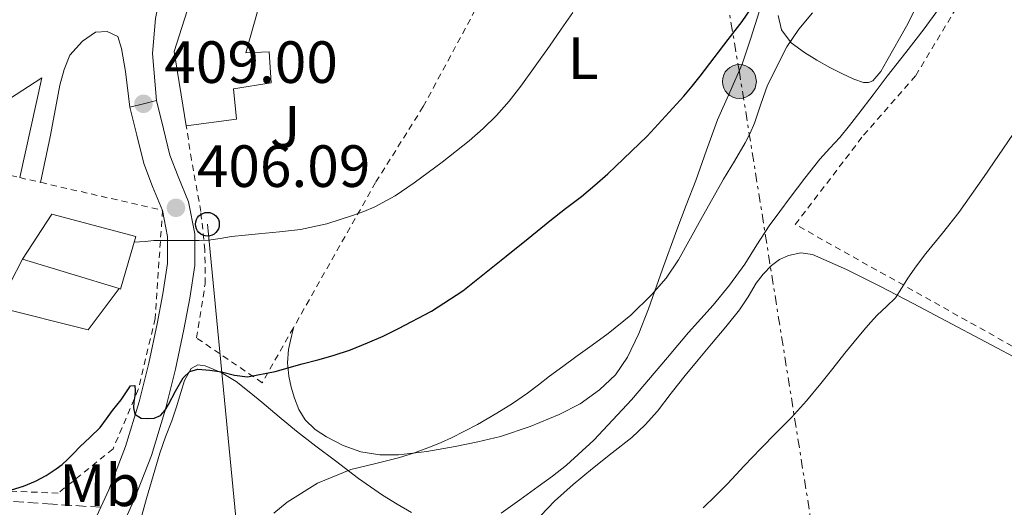
# Model space of a CAD drawing. Units: metres. Extents: x 597281 to 600727, y 4724490 to 4726851.
# Drawn here: x 599596 to 599761, y 4725755 to 4725837 of the extents above; entities that cross this region are included whole.
import ezdxf
from ezdxf.enums import TextEntityAlignment as Align

# ---------------------------------------------------------------- set-up
doc = ezdxf.new("R2010")
doc.units = ezdxf.units.M
doc.header["$MEASUREMENT"] = 0
for name, pattern in [('DGN Style 2', [1.7399219301090239, 1.043953158065414, -0.6959687720436097]), ('DGN Style 3', [2.435890702152634, 1.739921930109024, -0.6959687720436097]), ('DGN Style 7', [3.4798438602180486, 1.565929737098122, -0.6959687720436097, 0.5219765790327072, -0.6959687720436097])]:
    doc.linetypes.add(name, pattern=pattern)
for name, color, linetype, lineweight in [('Camino', 7, 'DGN Style 3', 0), ('Chamizo-cobertizo', 1, 'Continuous', 0), ('Cota de punto acotado terreno', 7, 'Continuous', 0), ('Curva de nivel directora', 30, 'Continuous', 30), ('Curva de nivel intermedia', 30, 'Continuous', 0), ('Edificio', 1, 'Continuous', 13), ('Estanque', 4, 'Continuous', 0), ('Etiqueta de uso rústico', 92, 'Continuous', 0), ('Línea  de muro-pared o tapia', 1, 'Continuous', 13), ('Línea de asfalto', 7, 'Continuous', 13), ('Línea de cambio de uso (parcela vista)', 92, 'Continuous', 0), ('Línea eléctrica', 6, 'DGN Style 7', 0), ('Línea telefónica', 7, 'Continuous', 0), ('Nave industrial', 1, 'Continuous', 13), ('Poste telefónico', 7, 'Continuous', 0), ('Poste tendido eléctrico', 7, 'Continuous', 0), ('Punto acotado terreno (símbolo)', 7, 'Continuous', 0), ('Tela metálica o alambrada', 7, 'DGN Style 2', 0), ('Verja', 7, 'DGN Style 2', 0), ('Zona ajardinada', 92, 'Continuous', 0)]:
    doc.layers.add(name, color=color, linetype=linetype, lineweight=lineweight)
doc.styles.add('Style-Arial', font='arial.ttf')

# ---------------------------------------------------------------- blocks, each defined once
blk = doc.blocks.new('5PATER')
at = {"layer": 'Estanque', "linetype": 'Continuous', "lineweight": 0}
h = blk.add_hatch(color=51, dxfattribs=at)
edge = h.paths.add_edge_path()
edge.add_ellipse((0, 0), major_axis=(-0.1095731443231308, -0.1110710700762829), ratio=0.9994222409660317, start_angle=0, end_angle=360)
blk = doc.blocks.new('5PELE')
at = {"layer": 'Nave industrial', "linetype": 'Continuous', "lineweight": 0}
h = blk.add_hatch(color=9, dxfattribs=at)
edge = h.paths.add_edge_path()
edge.add_arc((-2.000000476837158e-05, 0), 0.2850000000000001, 0, 360)
at = {"layer": 'Nave industrial', "color": 252, "linetype": 'Continuous', "lineweight": 0}
blk.add_circle((-2.000000476837158e-05, 0), 0.2850000000000001, dxfattribs=at)
blk = doc.blocks.new('5PTT')
at = {"layer": 'Chamizo-cobertizo', "color": 7, "linetype": 'Continuous', "lineweight": 30}
blk.add_circle((2.382683753967285e-05, 4.306399822235108e-05), 0.1995000005932858, dxfattribs=at)

msp = doc.modelspace()

# ---------------------------------------------------------------- linework, layer by layer
at = {"layer": 'Camino', "color": 7, "linetype": 'DGN Style 3', "lineweight": 0}
msp.add_polyline3d([(599609.5799999973, 4725754.680000001, 398.229999999996), (599601.5199999994, 4725755.220000001, 398.6100000000007), (599587.1299999994, 4725756.119999999, 400.3399999999965), (599573.6999999982, 4725758.930000001, 403.2200000000012), (599561.0199999979, 4725763.100000001, 404.5599999999978), (599553.6000000016, 4725766.51, 406.4900000000054)], dxfattribs=at)
at = {"layer": 'Curva de nivel directora', "color": 30, "linetype": 'Continuous', "lineweight": 30, "elevation": 400, "flags": 128}
msp.add_lwpolyline([(599594.5700000003, 4725757.630000002), (599596.6099999987, 4725758.26), (599598.5999999981, 4725759.100000001), (599600.3799999995, 4725760.039999999), (599602.0699999994, 4725761.130000004), (599603.0700000006, 4725761.880000001), (599604.0099999994, 4725762.699999999), (599605.0499999988, 4725763.780000002), (599606.0900000005, 4725764.869999999), (599607.7899999992, 4725766.470000003), (599609.4499999998, 4725768.119999999), (599610.5199999983, 4725769.53), (599611.5399999998, 4725770.970000002), (599612.2699999984, 4725771.87), (599612.9999999994, 4725772.76), (599613.7999999997, 4725773.930000001), (599614.5700000006, 4725775.110000002), (599615.2900000004, 4725775.130000001), (599615.3499999985, 4725774.270000001), (599615.2900000004, 4725773.400000001), (599615.1600000008, 4725772.410000001), (599615.0499999991, 4725771.420000001), (599615.2999999993, 4725770.33), (599616.37, 4725769.690000001), (599617.480000001, 4725769.580000001), (599618.5499999993, 4725769.640000002), (599619.5899999987, 4725770.110000002), (599620.4, 4725771.000000001), (599620.9799999989, 4725771.960000002), (599622.11, 4725774.220000002), (599623.3999999998, 4725776.460000001), (599624.5300000006, 4725777.490000002), (599625.9000000008, 4725777.910000003), (599627.8900000001, 4725777.750000001), (599629.8799999994, 4725777.449999999), (599632.07, 4725776.890000001), (599634.2499999992, 4725776.62), (599638.8499999992, 4725777.51), (599643.4299999991, 4725778.779999999), (599646.0399999998, 4725779.460000001), (599648.6300000004, 4725780.189999999), (599651.5400000005, 4725781.160000003), (599654.3899999983, 4725782.300000002), (599657.01, 4725783.470000001), (599659.5800000007, 4725784.750000002), (599665.1300000005, 4725787.670000001), (599670.3799999988, 4725791.07), (599674.0600000002, 4725793.960000004), (599677.699999999, 4725796.890000001), (599681.3699999991, 4725799.859999999), (599685.0300000003, 4725802.82), (599687.67, 4725804.890000001), (599690.3099999998, 4725806.940000001), (599692.5699999996, 4725808.800000002), (599694.76, 4725810.730000001), (599701.3699999994, 4725817.039999999), (599707.5299999996, 4725823.770000001), (599708.9099999988, 4725825.440000001), (599710.2499999999, 4725827.130000001), (599712.6199999992, 4725830.199999999), (599714.9799999995, 4725833.290000001), (599717.3299999987, 4725836.350000001), (599719.5300000003, 4725839.510000002)], dxfattribs=at)
at = {"layer": 'Curva de nivel intermedia', "color": 30, "linetype": 'Continuous', "lineweight": 0, "flags": 128}
for points, elevation in [([(599732.0600000008, 4725815.019999998), (599733.7500000005, 4725816.84), (599735.350000001, 4725818.84), (599736.92, 4725820.859999998), (599739.3000000005, 4725823.999999999), (599741.6699999998, 4725827.140000001), (599744.79, 4725831.109999999), (599747.9000000014, 4725835.079999999), (599750.2800000019, 4725838.409999999), (599752.4600000012, 4725841.880000001), (599753.8700000016, 4725844.289999999), (599755.290000001, 4725846.699999999), (599756.8700000013, 4725849.390000001), (599758.4600000004, 4725852.09), (599760.3899999994, 4725854.779999999), (599762.4700000003, 4725857.369999998)], 390), ([(599615.200000001, 4725799.249999999), (599616.0999999995, 4725799.31), (599617.0600000008, 4725799.369999999), (599618.5200000004, 4725799.510000001), (599619.9599999997, 4725799.510000001), (599620.8800000006, 4725799.510000001), (599621.8000000014, 4725799.510000001), (599623.1600000005, 4725799.510000001), (599624.5199999994, 4725799.499999999), (599626.0999999997, 4725799.510000001), (599627.6700000011, 4725799.59), (599629.6200000001, 4725799.880000002), (599631.5600000003, 4725800.189999999), (599633.8300000012, 4725800.4), (599636.1, 4725800.619999999), (599639.6200000005, 4725800.970000001), (599643.1299999995, 4725801.350000001), (599647.5300000006, 4725802.329999999), (599651.8500000013, 4725803.739999999), (599653.7600000001, 4725804.390000001), (599655.6199999999, 4725805.179999999), (599659.0199999994, 4725807.05), (599662.2500000015, 4725809.210000001), (599666.9100000019, 4725812.67), (599671.4500000017, 4725816.300000001), (599673.8299999998, 4725818.330000001), (599676.0700000017, 4725820.519999999), (599678.1700000005, 4725822.949999998), (599680.1200000019, 4725825.480000001), (599682.5700000017, 4725828.829999999), (599684.9800000011, 4725832.2), (599686.9300000002, 4725835.019999999), (599688.8900000005, 4725837.83)], 405.0000000000001), ([(599638.6600000014, 4725753.689999999), (599640.8899999999, 4725755.529999998), (599645.9600000016, 4725758.759999999), (599651.5600000008, 4725761.029999999), (599655.5700000006, 4725762.009999999), (599659.5700000017, 4725762.970000001), (599662.2900000018, 4725763.850000001), (599664.9800000007, 4725764.829999999), (599666.7500000009, 4725765.550000002), (599668.49, 4725766.350000001), (599670.6900000017, 4725767.46), (599672.8600000021, 4725768.619999998), (599674.4900000015, 4725769.539999999), (599676.1000000008, 4725770.489999998), (599678.7200000003, 4725772.13), (599681.2599999995, 4725773.88), (599683.1100000002, 4725775.289999999), (599684.97, 4725776.699999998), (599687.1800000005, 4725778.33), (599689.4, 4725779.960000002), (599692.1000000002, 4725781.929999999), (599694.8099999992, 4725783.899999999), (599698.6000000001, 4725787), (599702.1200000005, 4725790.440000001), (599704.53, 4725793.220000001), (599706.5999999997, 4725796.249999999), (599710.4000000019, 4725803.050000001), (599714.1799999992, 4725809.849999998), (599716.03, 4725812.869999998), (599717.8499999995, 4725815.91), (599718.6600000008, 4725817.56), (599719.3700000016, 4725819.260000001), (599720.4600000002, 4725822.439999999), (599721.5599999998, 4725825.619999999), (599724.8099999998, 4725832.079999999), (599726.8300000004, 4725835.060000001), (599729.1600000017, 4725837.779999999)], 395.0000000000001), ([(599710.7700000006, 4725754.579999999), (599712.8499999995, 4725756.630000001), (599714.8900000001, 4725758.709999999), (599717.6700000007, 4725761.640000001), (599720.4500000012, 4725764.57), (599723.0400000018, 4725767.179999999), (599725.6200000012, 4725769.800000001), (599728.1400000004, 4725772.599999999), (599730.5499999997, 4725775.5), (599732.5500000003, 4725778.029999998), (599734.5500000007, 4725780.569999999), (599736.16, 4725782.519999999), (599737.7800000005, 4725784.460000001), (599738.8900000014, 4725785.739999999), (599740.0200000004, 4725787), (599741.5600000003, 4725788.439999999), (599743.0600000002, 4725789.91), (599744.1200000017, 4725791.550000001), (599745.1299999999, 4725793.220000001), (599746.6200000007, 4725795.279999999), (599748.1500000019, 4725797.32), (599750.9600000014, 4725800.739999999), (599753.6900000006, 4725804.220000001), (599755.8200000006, 4725807.249999999), (599757.9599999997, 4725810.279999999), (599762.8000000012, 4725817.350000001)], 385), ([(599676.8200000004, 4725753.689999999), (599679.9500000019, 4725755.929999999), (599683.0600000012, 4725758.180000001), (599685.4600000017, 4725759.939999999), (599687.7999999997, 4725761.77), (599692.3900000007, 4725765.949999999), (599698.7300000021, 4725772.76), (599704.7800000004, 4725779.850000001), (599706.5199999993, 4725781.96), (599708.2800000006, 4725784.069999999), (599710.3600000016, 4725786.350000001), (599712.4400000003, 4725788.63), (599715.1700000018, 4725792.009999999), (599717.74, 4725795.529999999), (599719.7900000018, 4725798.779999999), (599721.8799999994, 4725802.01), (599723.6299999997, 4725804.390000001), (599725.4000000021, 4725806.739999999), (599727.8699999999, 4725809.989999999), (599730.3799999999, 4725813.189999999), (599732.0600000008, 4725815.019999998)], 390)]:
    msp.add_lwpolyline(points, dxfattribs=dict(at, elevation=elevation))
at = {"layer": 'Edificio', "color": 51, "linetype": 'Continuous', "lineweight": 13, "extrusion": (0.5398971521829888, -0.1780406653409379, 0.8226862017498863), "elevation": -517311.5343463649, "flags": 128}
msp.add_lwpolyline([(4675872.397708022, 749345.4861508654), (4675883.588781029, 749352.5574438819), (4675902.076295439, 749352.8388883801)], dxfattribs=at)
at = {"layer": 'Edificio', "color": 1, "linetype": 'Continuous', "lineweight": 13, "elevation": 413.7599999999948, "flags": 128}
msp.add_lwpolyline([(599615.4800000006, 4725800.189999999), (599612.8799999999, 4725791.359999999), (599612.6500000004, 4725791.430000001), (599596.4500000002, 4725796.390000001), (599601.3799999999, 4725803.939999999), (599615.4800000006, 4725800.189999999)], close=True, dxfattribs=at)
at = {"layer": 'Edificio', "color": 51, "linetype": 'Continuous', "lineweight": 13, "elevation": 413.7599999999948, "flags": 128}
for points in [[(599596.4500000002, 4725796.390000001), (599601.3799999999, 4725803.939999999), (599615.4800000006, 4725800.189999999), (599612.8799999999, 4725791.359999999), (599612.6500000004, 4725791.430000001)], [(599612.6500000004, 4725791.430000001), (599596.4500000002, 4725796.390000001)]]:
    msp.add_lwpolyline(points, dxfattribs=at)
at = {"layer": 'Edificio', "color": 1, "linetype": 'Continuous', "lineweight": 13}
msp.add_polyline3d([(599637.9600000001, 4725845.390000001, 419.0099999999948), (599633.9400000004, 4725831.060000001, 417.8899999999995), (599637.8799999999, 4725831.25, 417.0099999999948), (599638.2000000002, 4725826.02, 417), (599631.8799999999, 4725824.99, 417), (599632.4000000004, 4725819.890000001, 414.4700000000012), (599623.9400000004, 4725818.82, 414.6600000000035), (599621.9199999999, 4725831.27, 418.679999999993), (599627.4900000002, 4725848.9, 418.8399999999965), (599640.2400000002, 4725857.680000001, 418.1600000000035), (599645.1699999999, 4725851.41, 418.1600000000035), (599645.9400000004, 4725850.430000001, 418.1600000000035)], close=True, dxfattribs=at)
at = {"layer": 'Edificio', "color": 51, "linetype": 'Continuous', "lineweight": 13}
msp.add_polyline3d([(599645.1699999999, 4725851.41, 418.1600000000035), (599645.9400000004, 4725850.430000001, 418.1600000000035), (599637.9600000001, 4725845.390000001, 419.0099999999948), (599633.9400000004, 4725831.060000001, 417.8899999999995), (599637.8799999999, 4725831.25, 417.0099999999948), (599638.2000000002, 4725826.02, 417), (599631.8799999999, 4725824.99, 417), (599632.4000000004, 4725819.890000001, 414.4700000000012), (599623.9400000004, 4725818.82, 414.6600000000035)], dxfattribs=at)
at = {"layer": 'Línea  de muro-pared o tapia', "color": 1, "linetype": 'Continuous', "lineweight": 13}
msp.add_polyline3d([(599612.6500000004, 4725791.430000001, 406.5), (599607.4400000004, 4725784.51, 406.5599999999977), (599592.2300000006, 4725788.34, 409.9499999999971), (599596.4500000002, 4725796.390000001, 410.0800000000018)], dxfattribs=at)
at = {"layer": 'Línea de asfalto', "color": 7, "linetype": 'Continuous', "lineweight": 13, "elevation": 409, "flags": 128}
msp.add_lwpolyline([(599614.4699999979, 4725821.940000001), (599616.75, 4725822.500000002), (599618.9299999992, 4725823.029999999)], dxfattribs=at)
at = {"layer": 'Línea de asfalto', "color": 7, "linetype": 'Continuous', "lineweight": 13, "extrusion": (-0.06315944447279942, -0.1377283372053364, 0.9884542425952456), "elevation": -688347.7099570766, "flags": 128}
msp.add_lwpolyline([(-1424850.056462923, 4493135.747932757), (-1424850.056462924, 4493131.986044936)], dxfattribs=at)
at = {"layer": 'Línea de asfalto', "color": 7, "linetype": 'Continuous', "lineweight": 13}
for points in [[(599618.9299999992, 4725823.029999999, 409), (599618.2899999978, 4725830.960000002, 410.3600000000007), (599618.7999999997, 4725836.850000001, 410.6000000000059), (599619.64, 4725841.010000001, 410.7899999999935), (599621.4899999986, 4725845.57, 410.9799999999959), (599627.4899999978, 4725848.900000001, 411.1100000000007)], [(599599.480000001, 4725809.290000002, 410.5599999999977), (599601.0599999991, 4725816.960000001, 410.7400000000054), (599602.1599999988, 4725822.630000001, 410.8399999999965), (599602.6900000006, 4725825.630000001, 410.929999999993), (599603.4400000017, 4725828.260000002, 411), (599604.3700000015, 4725830.690000001, 411), (599606.5300000008, 4725833.010000002, 410.9799999999959), (599608.69, 4725834.510000001, 410.9600000000065), (599610.6799999992, 4725834.660000001, 410.9499999999972), (599612.4499999996, 4725833.830000003, 410.6900000000024), (599613.0399999997, 4725831.810000001, 410.3699999999953), (599613.719999999, 4725827.91, 410.1300000000048), (599614.4699999979, 4725821.940000001, 409)], [(599577.3399999993, 4725814.310000001, 411.5899999999965), (599580.1999999981, 4725815.36, 411.5599999999977), (599582.1299999993, 4725816.400000001, 411.5200000000041), (599588.7399999987, 4725819.83, 411.4600000000065), (599599.6799999999, 4725826.850000001, 411.4100000000035), (599595.9600000005, 4725810.09, 411.0299999999988)], [(599618.9299999992, 4725823.029999999, 409), (599620.0899999995, 4725818.300000002, 408.320000000007), (599621.1800000002, 4725813.86, 407.6499999999942), (599622.5599999992, 4725810.279999999, 406.9299999999931), (599624.2899999992, 4725806.02, 406.1499999999942), (599625.370000001, 4725800.640000002, 405.3999999999944), (599625.36, 4725795.34, 404.6600000000035), (599624.5500000007, 4725789.820000002, 403.679999999993), (599623.5399999982, 4725784.580000003, 402.7599999999949), (599622.120000001, 4725777.910000003, 401.8399999999965), (599620.4800000006, 4725771.160000003, 400.949999999997), (599618.0799999977, 4725763.41, 399.8399999999966), (599615.1600000008, 4725755.850000001, 398.7200000000012), (599613.1799999982, 4725751.520000001, 398.0099999999947)], [(599614.4699999979, 4725821.940000001, 409), (599615.6299999979, 4725817.210000001, 408.320000000007), (599616.7899999979, 4725812.480000001, 407.6499999999942), (599618.2899999978, 4725808.59, 406.9299999999931), (599619.9400000018, 4725804.590000001, 406.1300000000047)], [(599619.9400000018, 4725804.590000001, 406.0899999999966), (599620.78, 4725800.189999999, 405.3999999999944), (599620.7699999989, 4725795.680000001, 404.6600000000035), (599620.02, 4725790.580000001, 403.679999999993), (599619.0399999988, 4725785.490000002, 402.7599999999949), (599617.6399999995, 4725778.930000001, 401.8399999999965), (599616.0500000004, 4725772.390000001, 400.949999999997), (599613.739999997, 4725764.91, 399.8399999999966), (599610.9299999997, 4725757.630000002, 398.7200000000012), (599609.5799999973, 4725754.680000001, 398.229999999996)]]:
    msp.add_polyline3d(points, dxfattribs=at)
at = {"layer": 'Línea de cambio de uso (parcela vista)', "color": 92, "linetype": 'Continuous', "lineweight": 0}
for points in [[(599723.3499999996, 4725837.359999999, 395.8699999999953), (599723.9100000003, 4725834.91, 395.4400000000023), (599725.5700000003, 4725832.76, 394.4499999999971), (599727.7800000003, 4725831.140000001, 393.4600000000065), (599729.8899999997, 4725829.84, 392.9600000000065), (599732.0700000003, 4725828.59, 392.6900000000023), (599734.04, 4725827.58, 392.6399999999995), (599736.0499999998, 4725826.66, 392.5800000000018), (599737.6900000004, 4725826.09, 392.4900000000052), (599738.5199999996, 4725826.060000001, 392.4400000000023), (599739.25, 4725826.380000001, 392.3999999999942), (599740.5999999996, 4725827.939999999, 392.3699999999953), (599741.6399999997, 4725829.710000001, 392.3999999999942), (599744.9400000004, 4725835.550000001, 392.7100000000065), (599747.9400000004, 4725841.52, 393.1100000000006)], [(599641.9299999997, 4725784.84, 400.4700000000012), (599641.4400000004, 4725782.74, 400.2599999999948), (599641.0899999999, 4725781.199999999, 400.0500000000029), (599640.9299999997, 4725778.980000001, 399.5099999999948), (599641.1900000004, 4725776.75, 398.9600000000065), (599641.5599999996, 4725774.890000001, 398.7100000000065), (599642.1200000001, 4725773.039999999, 398.4499999999971), (599642.8700000001, 4725771.130000001, 398.1699999999983), (599643.9400000004, 4725769.380000001, 397.8800000000047), (599645.5800000001, 4725767.76, 397.3399999999965), (599647.5199999996, 4725766.51, 396.8000000000029), (599650.3099999996, 4725765.07, 396.4600000000065), (599653.2699999996, 4725764.029999999, 396.2899999999936), (599656.4299999997, 4725763.480000001, 396.3000000000029), (599659.5899999999, 4725763.49, 396.2400000000052), (599664.3399999999, 4725764.08, 395.8600000000006), (599669.0899999999, 4725764.9, 395.4400000000023), (599672.9100000003, 4725765.689999999, 395.0399999999936), (599676.7100000001, 4725766.609999999, 394.7200000000012), (599681.7100000001, 4725768.24, 394.5899999999965), (599686.5999999996, 4725770.27, 394.5), (599690.0899999999, 4725772.100000001, 394.3999999999942), (599693.3499999996, 4725774.4, 394.3099999999977), (599696.0199999996, 4725776.92, 394.4799999999959), (599698.0700000003, 4725779.890000001, 394.8699999999953), (599699.9600000001, 4725783.92, 395.3800000000047), (599701.5999999996, 4725788.050000001, 395.8899999999995), (599703.9500000002, 4725794.689999999, 396.4799999999959), (599706.3399999999, 4725801.310000001, 397.0599999999977), (599707.9199999999, 4725805.449999999, 397.820000000007), (599709.5099999999, 4725809.58, 398.5599999999977), (599711.3399999999, 4725814.699999999, 398.8000000000029), (599713.1600000003, 4725819.82, 399.0099999999948), (599715.2300000006, 4725824.460000001, 399.5), (599717.2999999998, 4725829.140000001, 399.9700000000012), (599718.79, 4725833.550000001, 400.1900000000023), (599720.1600000003, 4725837.980000001, 400.4700000000012)], [(599683.5, 4725753.33, 388.8099999999977), (599685.79, 4725755.699999999, 388.7899999999936), (599688.9500000002, 4725758.51, 388.8600000000006), (599692.1799999997, 4725761.230000001, 388.8800000000047), (599695.4800000006, 4725763.82, 388.7799999999988), (599698.7699999996, 4725766.430000001, 388.6300000000047), (599701.0499999998, 4725768.529999999, 388.5099999999948), (599703.1200000001, 4725770.83, 388.3899999999995), (599705.4199999999, 4725773.84, 388.2700000000041), (599707.7300000006, 4725776.83, 388.2100000000065), (599709.9500000002, 4725779.49, 388.2299999999959), (599712.1799999997, 4725782.140000001, 388.2400000000052), (599714.5499999998, 4725785, 388.2400000000052), (599716.9000000004, 4725787.869999999, 388.2400000000052), (599718.3200000003, 4725790.07, 388.2400000000052), (599719.6699999999, 4725792.34, 388.2299999999959), (599720.8700000001, 4725793.880000001, 388.2200000000012), (599722.2599999999, 4725795.310000001, 388.179999999993), (599723.6100000005, 4725796.310000001, 388.0500000000029), (599725.1200000001, 4725797.01, 387.8800000000047), (599727.1600000003, 4725797.460000001, 387.7400000000052), (599729.1600000003, 4725797.17, 387.570000000007), (599734.8300000001, 4725794.640000001, 386.5599999999977), (599740.4199999999, 4725791.869999999, 385.4100000000035), (599746.0300000003, 4725788.92, 384.3899999999995), (599751.6500000004, 4725785.949999999, 383.4600000000065), (599758.1799999997, 4725782.480000001, 382.6999999999971), (599764.7199999997, 4725779.01, 382.1499999999942)], [(599616.3399999999, 4725752.930000001, 397.6199999999953), (599617.2800000003, 4725756.180000001, 397.8600000000006), (599618.3899999997, 4725759.99, 398.3000000000029), (599619.4900000002, 4725763.789999999, 398.7899999999936), (599620.4800000006, 4725766.52, 399.070000000007), (599621.54, 4725769.230000001, 399.3500000000058), (599622.29, 4725771.59, 399.5800000000018), (599623.0099999999, 4725773.970000001, 399.8099999999977), (599623.6600000003, 4725776.01, 399.929999999993), (599624.7400000002, 4725777.99, 400.0200000000041), (599625.8700000001, 4725778.609999999, 400.1199999999953), (599627.1200000001, 4725778.480000001, 400.2100000000065), (599629.8099999996, 4725777.350000001, 400.0899999999965), (599632.3200000003, 4725775.810000001, 399.6999999999971), (599634.5, 4725774.100000001, 399.2599999999948), (599636.6299999999, 4725772.369999999, 398.820000000007), (599639.5300000003, 4725769.880000001, 398.2700000000041), (599642.4400000004, 4725767.460000001, 397.679999999993), (599645.7199999997, 4725764.939999999, 396.5), (599649.0099999999, 4725762.470000001, 395.1100000000006), (599652.8899999997, 4725759.550000001, 393.7200000000012), (599656.9299999997, 4725756.710000001, 392.5500000000029), (599659.3499999996, 4725755.230000001, 392.1100000000006), (599661.79, 4725753.789999999, 391.6999999999971)]]:
    msp.add_polyline3d(points, dxfattribs=at)
at = {"layer": 'Línea eléctrica', "color": 6, "linetype": 'DGN Style 7', "lineweight": 0}
msp.add_polyline3d([(599741.2199999989, 4725639.359999999, 378.0099999999948), (599738.9800000014, 4725689.060000001, 379.1199999999953), (599716.8599999998, 4725827.790000002, 399.7100000000065), (599704.0900000002, 4725902.679999999, 411.6600000000035), (599669.9600000011, 4725918.819999999, 414.3999999999942)], dxfattribs=at)
at = {"layer": 'Línea telefónica', "color": 7, "linetype": 'Continuous', "lineweight": 0, "extrusion": (0.9953520105068179, 0.0963035549276739, 2.209814699731441e-05), "elevation": 1051951.993246549, "flags": 128}
msp.add_lwpolyline([(4646090.513010194, 382.2038103124375), (4645927.362955285, 356.8633103062591), (4645904.960502802, 353.3838103054082)], dxfattribs=at)
at = {"layer": 'Tela metálica o alambrada', "color": 7, "linetype": 'DGN Style 2', "lineweight": 0}
for points in [[(599667.1799999997, 4725844.99, 413.3699999999953), (599674.9600000001, 4725842.859999999, 409.8300000000018), (599663.75, 4725822.029999999, 408.0800000000018), (599655.75, 4725809.279999999, 406.2599999999948), (599641.9299999997, 4725784.84, 403.3600000000006)], [(599641.9299999997, 4725784.84, 403.3600000000006), (599636.7100000001, 4725775.619999999, 402.2599999999948), (599625.6699999999, 4725783.140000001, 402.9499999999971), (599627.1100000005, 4725792.24, 404.4700000000012), (599627.0800000001, 4725797.939999999, 405.4900000000052), (599626.3899999997, 4725804.390000001, 407.0800000000018), (599624.8200000003, 4725813.07, 408.8500000000058), (599623.9400000004, 4725818.82, 409.9700000000012)]]:
    msp.add_polyline3d(points, dxfattribs=at)
at = {"layer": 'Verja', "color": 7, "linetype": 'DGN Style 2', "lineweight": 0, "extrusion": (0.0232483206084999, -0.005298841570732714, 0.9997156785140928), "elevation": -10691.44652933343, "flags": 128}
msp.add_lwpolyline([(4740888.589284416, 465482.0885304813), (4740888.589284416, 465464.8938190852)], dxfattribs=at)
at = {"layer": 'Verja', "color": 7, "linetype": 'DGN Style 2', "lineweight": 0, "extrusion": (0.02430482415537917, -0.005523823676196728, 0.9996893331904521), "elevation": -11121.2047868276, "flags": 128}
msp.add_lwpolyline([(4741175.807270676, 462520.0252631665), (4741175.807270676, 462516.414376848)], dxfattribs=at)
at = {"layer": 'Verja', "color": 7, "linetype": 'DGN Style 2', "lineweight": 0, "extrusion": (-0.2213770782253617, -0.9751295374431712, 0.0107039451731293), "elevation": -4741009.416161483, "flags": 128}
msp.add_lwpolyline([(-461525.1295364251, 51160.73579622233), (-461524.6783158715, 51160.7257956494), (-461504.1367111666, 51155.71550861576)], dxfattribs=at)
at = {"layer": 'Verja', "color": 7, "linetype": 'DGN Style 2', "lineweight": 0}
for points in [[(599862.6200000001, 4725804.65, 383.2200000000012), (599863.1100000005, 4725804.4, 383.2200000000012), (599844.0300000003, 4725740.09, 382.1600000000035), (599806.8799999999, 4725758.060000001, 382.2599999999948), (599767.2300000006, 4725779.220000001, 382.4499999999971), (599726.2400000002, 4725802.220000001, 388.8399999999965), (599737.7199999997, 4725817.230000001, 388.6100000000006), (599746.4800000006, 4725827.230000001, 388.0500000000029), (599752.9600000001, 4725838.060000001, 388.1199999999953), (599763.1399999997, 4725855.82, 388.9199999999983), (599764.2400000002, 4725855.25, 388.7700000000041)], [(599619.9400000004, 4725804.59, 405.2799999999988), (599618.7199999997, 4725786.42, 402.3099999999977), (599615.8799999999, 4725774.480000001, 399.9499999999971), (599611.6399999997, 4725764.5, 399.1100000000006), (599602.4199999999, 4725757.07, 399.1699999999983), (599588.3099999996, 4725757.640000001, 400.8500000000058), (599572.3200000003, 4725761.430000001, 403.6999999999971), (599557.2999999998, 4725766.369999999, 406.5299999999988), (599554.8200000003, 4725768.550000001, 406.7700000000041)]]:
    msp.add_polyline3d(points, dxfattribs=at)

# ---------------------------------------------------------------- block references
at = {"layer": 'Poste telefónico', "color": 7, "linetype": 'Continuous', "lineweight": 0, "xscale": 10, "yscale": 10, "zscale": 10}
msp.add_blockref('5PTT', (599627.4899999984, 4725802.25, 405.4499999999971), dxfattribs=at)
at = {"layer": 'Poste tendido eléctrico', "color": 7, "linetype": 'Continuous', "lineweight": 0, "xscale": 10, "yscale": 10, "zscale": 10}
msp.add_blockref('5PELE', (599716.8500000008, 4725826.249999999, 399.0200000000041), dxfattribs=at)
at = {"layer": 'Punto acotado terreno (símbolo)', "color": 7, "linetype": 'Continuous', "lineweight": 0, "xscale": 10, "yscale": 10, "zscale": 10}
for p in [(599616.75, 4725822.500000002, 409.0000000000005), (599622.2100000005, 4725805.020000001, 406.0899999999965)]:
    msp.add_blockref('5PATER', p, dxfattribs=at)

# ---------------------------------------------------------------- texts
at = {"layer": 'Cota de punto acotado terreno', "color": 7, "linetype": 'Continuous', "lineweight": 0, "style": 'Style-Arial'}
for s, p in [('409.00', (599620.2500000007, 4725826.000000001, 409)), ('406.09', (599625.7100000008, 4725808.52, 406.0899999999965))]:
    msp.add_text(s, height=7.000000000000002, dxfattribs=at).set_placement(p)
at = {"layer": 'Etiqueta de uso rústico', "color": 92, "linetype": 'Continuous', "lineweight": 0, "style": 'Style-Arial'}
for s, p in [('L', (599690.6114203787, 4725830.16001, 403.9100000000035)), ('Mb', (599609.4402462449, 4725758.380010001, 399.0399999999936))]:
    msp.add_text(s, height=7.000000000000002, dxfattribs=at).set_placement(p, align=Align.MIDDLE_CENTER)
at = {"layer": 'Zona ajardinada', "color": 92, "linetype": 'Continuous', "lineweight": 0, "style": 'Style-Arial'}
msp.add_text('J', height=7.000000000000002, dxfattribs=at).set_placement((599640.5469051346, 4725818.640010002, 407.8600000000006), align=Align.MIDDLE_CENTER)

doc.saveas('drawing.dxf')
